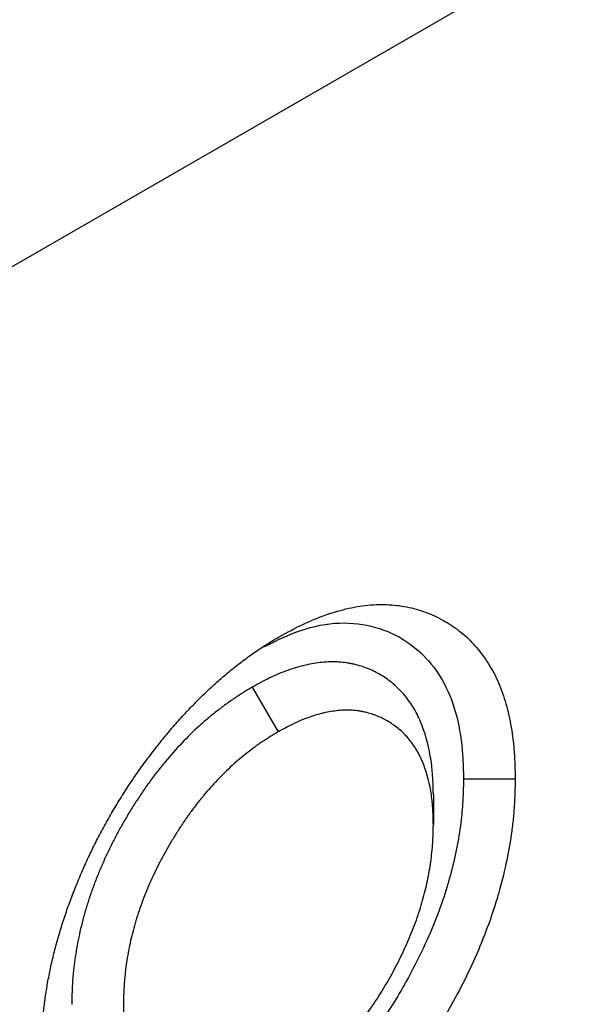
# Model space of a CAD drawing. Units: millimetres. Extents: x 0 to 594, y 0 to 420.
# Drawn here: x 326 to 330, y 93 to 98 of the extents above; entities that cross this region are included whole.
import ezdxf

# ---------------------------------------------------------------- set-up
doc = ezdxf.new("R2010")
doc.units = ezdxf.units.MM

msp = doc.modelspace()

# ---------------------------------------------------------------- linework, layer by layer
at = {"color": 7, "linetype": 'Continuous', "lineweight": 25}
for p, q in [((234.953307, 43.784667), (376.374663, 125.425478)), ((327.756055, 94.297955), (327.897397, 94.052899)), ((328.74694, 93.707843), (328.746892, 93.544449))]:
    msp.add_line(p, q, dxfattribs=at)
at = {"color": 7, "linetype": 'Continuous', "lineweight": 25, "flags": 128}
msp.add_lwpolyline([(328.911738, 93.796122), (328.996624, 93.796084), (329.081509, 93.796046), (329.194625, 93.795995)], dxfattribs=at)
at = {"color": 7, "linetype": 'Continuous', "lineweight": 25}
for points, knots in [([(327.904393, 94.573964), (327.947151, 94.597369), (327.989908, 94.620774), (328.053774, 94.651364), (328.075018, 94.660797), (328.117353, 94.678229), (328.138443, 94.68623), (328.201388, 94.708234), (328.242915, 94.72024), (328.304247, 94.733974), (328.32453, 94.737838), (328.364689, 94.744054), (328.384564, 94.746403), (328.423824, 94.749511), (328.443211, 94.750278), (328.481484, 94.750349), (328.50037, 94.749656), (328.537621, 94.746907), (328.555982, 94.744843), (328.592118, 94.739311), (328.609891, 94.735839), (328.662251, 94.7233), (328.695895, 94.712144), (328.744465, 94.691828), (328.760341, 94.684458), (328.791486, 94.668613), (328.806756, 94.660141), (328.836699, 94.642172), (328.851364, 94.632662), (328.879951, 94.612451), (328.893873, 94.601749), (328.934338, 94.567661), (328.959604, 94.542327), (329.006786, 94.487199), (329.028696, 94.45739), (329.058782, 94.409344), (329.068345, 94.392771), (329.086434, 94.358471), (329.094959, 94.340743), (329.118829, 94.285775), (329.132492, 94.246783), (329.149754, 94.185429), (329.154975, 94.164501), (329.164445, 94.12182), (329.168696, 94.100069), (329.176312, 94.055859), (329.179661, 94.033391), (329.18388, 93.999116), (329.185152, 93.987595), (329.187408, 93.964357), (329.18839, 93.952638), (329.192553, 93.893556), (329.193589, 93.844776), (329.194625, 93.795995)], [0, 0, 0, 0, 0.0625, 0.0625, 0.09375, 0.09375, 0.125, 0.125, 0.1875, 0.1875, 0.21875, 0.21875, 0.25, 0.25, 0.28125, 0.28125, 0.3125, 0.3125, 0.34375, 0.34375, 0.375, 0.375, 0.4375, 0.4375, 0.46875, 0.46875, 0.5, 0.5, 0.53125, 0.53125, 0.5625, 0.5625, 0.625, 0.625, 0.6875, 0.6875, 0.71875, 0.71875, 0.75, 0.75, 0.8125, 0.8125, 0.84375, 0.84375, 0.875, 0.875, 0.90625, 0.90625, 0.921875, 0.921875, 0.9375, 0.9375, 1, 1, 1, 1]), ([(327.818701, 94.517853), (327.87585, 94.546358), (328.008788, 94.612665), (328.211724, 94.658838), (328.411126, 94.640562), (328.578132, 94.570658), (328.712457, 94.461915), (328.81351, 94.320677), (328.880323, 94.140778), (328.908167, 93.959948), (328.910781, 93.840016), (328.911738, 93.796122)], [0, 0, 0, 0, 0.096865159, 0.22532288, 0.354832515, 0.484622475, 0.59685831, 0.709035909, 0.821872741, 0.934806254, 1, 1, 1, 1]), ([(326.604167, 92.310365), (326.604443, 92.335221), (326.604718, 92.360077), (326.605709, 92.39148), (326.60594, 92.397777), (326.606481, 92.410414), (326.606794, 92.416753), (326.607864, 92.435841), (326.608749, 92.448653), (326.610799, 92.474414), (326.611963, 92.487363), (326.614512, 92.513357), (326.615889, 92.5264), (326.620318, 92.565646), (326.623692, 92.591979), (326.629634, 92.631794), (326.631766, 92.64512), (326.636302, 92.671864), (326.638705, 92.685281), (326.643742, 92.712188), (326.646376, 92.725677), (326.651843, 92.75271), (326.654681, 92.766255), (326.660617, 92.793403), (326.663714, 92.807007), (326.670214, 92.834277), (326.673624, 92.847944), (326.684323, 92.889028), (326.692059, 92.916525), (326.704257, 92.957829), (326.708419, 92.971606), (326.716956, 92.999173), (326.721333, 93.012963), (326.734826, 93.054346), (326.744331, 93.081955), (326.764341, 93.13715), (326.774827, 93.164734), (326.796644, 93.2198), (326.807983, 93.247285), (326.831487, 93.302107), (326.843651, 93.329445), (326.868852, 93.383888), (326.8819, 93.41099), (326.90886, 93.464885), (326.922765, 93.491682), (326.951366, 93.544909), (326.966068, 93.571336), (326.996282, 93.623719), (327.011795, 93.649673), (327.035559, 93.688267), (327.043562, 93.701076), (327.059719, 93.72658), (327.067876, 93.739273), (327.084361, 93.764515), (327.092689, 93.777063), (327.109533, 93.801991), (327.118051, 93.814368), (327.143871, 93.85124), (327.16143, 93.875483), (327.197029, 93.923401), (327.215068, 93.947074), (327.251632, 93.993785), (327.270154, 94.016833), (327.298319, 94.050813), (327.307772, 94.062039), (327.32681, 94.084265), (327.336397, 94.09526), (327.365346, 94.127903), (327.384891, 94.149216), (327.424313, 94.191134), (327.444186, 94.211747), (327.474291, 94.241886), (327.484376, 94.2518), (327.504649, 94.271334), (327.514836, 94.280958), (327.535292, 94.299954), (327.545561, 94.309324), (327.566164, 94.327841), (327.576496, 94.336993), (327.607581, 94.364091), (327.628423, 94.381666), (327.670362, 94.415454), (327.691459, 94.431669), (327.723211, 94.455279), (327.733812, 94.463035), (327.755039, 94.478332), (327.765666, 94.485862), (327.786942, 94.500609), (327.797592, 94.507826), (327.813582, 94.518357), (327.818915, 94.521817), (327.829585, 94.528636), (327.834923, 94.531998), (327.861619, 94.548613), (327.883006, 94.561288), (327.904393, 94.573964)], [0, 0, 0, 0, 0.03125, 0.03125, 0.0390625, 0.0390625, 0.046875, 0.046875, 0.0625, 0.0625, 0.078125, 0.078125, 0.09375, 0.09375, 0.125, 0.125, 0.140625, 0.140625, 0.15625, 0.15625, 0.171875, 0.171875, 0.1875, 0.1875, 0.203125, 0.203125, 0.21875, 0.21875, 0.25, 0.25, 0.265625, 0.265625, 0.28125, 0.28125, 0.3125, 0.3125, 0.34375, 0.34375, 0.375, 0.375, 0.40625, 0.40625, 0.4375, 0.4375, 0.46875, 0.46875, 0.5, 0.5, 0.53125, 0.53125, 0.546875, 0.546875, 0.5625, 0.5625, 0.578125, 0.578125, 0.59375, 0.59375, 0.625, 0.625, 0.65625, 0.65625, 0.6875, 0.6875, 0.703125, 0.703125, 0.71875, 0.71875, 0.75, 0.75, 0.78125, 0.78125, 0.796875, 0.796875, 0.8125, 0.8125, 0.828125, 0.828125, 0.84375, 0.84375, 0.875, 0.875, 0.90625, 0.90625, 0.921875, 0.921875, 0.9375, 0.9375, 0.953125, 0.953125, 0.9609375, 0.9609375, 0.96875, 0.96875, 1, 1, 1, 1]), ([(328.74694, 93.707843), (328.746907, 93.709242), (328.746875, 93.710642), (328.746842, 93.712042), (328.746094, 93.744098), (328.745342, 93.778852), (328.742229, 93.824248), (328.741493, 93.833373), (328.739816, 93.851354), (328.738873, 93.860261), (328.735738, 93.886727), (328.73324, 93.904032), (328.718804, 93.988825), (328.700994, 94.051663), (328.664886, 94.136867), (328.651251, 94.16383), (328.620545, 94.214322), (328.603611, 94.237594), (328.567007, 94.280089), (328.547429, 94.299203), (328.506346, 94.33359), (328.484797, 94.348901), (328.440081, 94.376118), (328.416547, 94.388289), (328.378987, 94.403672), (328.366175, 94.408266), (328.340321, 94.416372), (328.327238, 94.419905), (328.30744, 94.424505), (328.300807, 94.425927), (328.287273, 94.428563), (328.280397, 94.429771), (328.259421, 94.433001), (328.244975, 94.434632), (328.22254, 94.436039), (328.214966, 94.436327), (328.199856, 94.436558), (328.192289, 94.436504), (328.169579, 94.435879), (328.154425, 94.43485), (328.109104, 94.430304), (328.078312, 94.425267), (328.015519, 94.411014), (327.983256, 94.401726), (327.933865, 94.384047), (327.917371, 94.377582), (327.884378, 94.363594), (327.867817, 94.356041), (327.818591, 94.332108), (327.788057, 94.315397), (327.759927, 94.300066), (327.758637, 94.299362), (327.757346, 94.298659), (327.756055, 94.297955)], [-0.00272874, -0.00272874, -0.00272874, -0.00272874, 0, 0, 0, 0.0625, 0.0625, 0.078125, 0.078125, 0.09375, 0.09375, 0.125, 0.125, 0.25, 0.25, 0.3125, 0.3125, 0.375, 0.375, 0.4375, 0.4375, 0.5, 0.5, 0.5625, 0.5625, 0.59375, 0.59375, 0.625, 0.625, 0.640625, 0.640625, 0.65625, 0.65625, 0.6875, 0.6875, 0.703125, 0.703125, 0.71875, 0.71875, 0.75, 0.75, 0.8125, 0.8125, 0.875, 0.875, 0.90625, 0.90625, 0.9375, 0.9375, 1, 1, 1, 1.00286787, 1.00286787, 1.00286787, 1.00286787]), ([(327.756055, 94.297955), (327.754764, 94.29717), (327.753474, 94.296385), (327.752183, 94.2956), (327.72395, 94.278427), (327.693212, 94.259806), (327.651824, 94.232091), (327.643494, 94.226381), (327.626992, 94.214814), (327.61878, 94.208932), (327.594267, 94.191011), (327.578088, 94.178702), (327.546079, 94.153491), (327.530074, 94.140459), (327.497899, 94.113267), (327.481765, 94.099135), (327.433327, 94.054975), (327.401775, 94.02389), (327.340456, 93.959278), (327.310569, 93.92563), (327.26684, 93.873149), (327.25237, 93.855221), (327.230892, 93.827659), (327.223771, 93.81836), (327.209616, 93.799536), (327.20256, 93.789978), (327.181779, 93.761303), (327.1684, 93.742148), (327.148968, 93.713486), (327.142598, 93.703943), (327.130057, 93.684898), (327.123903, 93.675426), (327.105483, 93.646696), (327.09333, 93.627223), (327.069372, 93.587617), (327.05753, 93.567413), (327.034488, 93.526691), (327.023311, 93.506233), (327.001635, 93.465185), (326.991161, 93.444651), (326.970746, 93.40323), (326.960785, 93.382287), (326.941453, 93.339961), (326.93205, 93.318493), (326.914104, 93.275586), (326.905575, 93.254206), (326.889341, 93.211653), (326.881666, 93.190576), (326.866916, 93.148157), (326.85984, 93.126774), (326.846414, 93.083715), (326.84004, 93.061927), (326.822433, 92.997198), (326.812669, 92.954986), (326.800402, 92.89306), (326.796709, 92.87263), (326.790051, 92.832202), (326.787092, 92.812276), (326.781802, 92.772474), (326.779479, 92.752577), (326.776548, 92.722795), (326.775663, 92.712879), (326.77409, 92.693078), (326.7734, 92.683131), (326.770503, 92.634528), (326.769801, 92.598988), (326.769101, 92.565981), (326.769069, 92.564482), (326.769038, 92.562984), (326.769006, 92.561485)], [-0.00285756, -0.00285756, -0.00285756, -0.00285756, 0, 0, 0, 0.0625, 0.0625, 0.078125, 0.078125, 0.09375, 0.09375, 0.125, 0.125, 0.15625, 0.15625, 0.1875, 0.1875, 0.25, 0.25, 0.3125, 0.3125, 0.34375, 0.34375, 0.359375, 0.359375, 0.375, 0.375, 0.40625, 0.40625, 0.421875, 0.421875, 0.4375, 0.4375, 0.46875, 0.46875, 0.5, 0.5, 0.53125, 0.53125, 0.5625, 0.5625, 0.59375, 0.59375, 0.625, 0.625, 0.65625, 0.65625, 0.6875, 0.6875, 0.71875, 0.71875, 0.75, 0.75, 0.8125, 0.8125, 0.84375, 0.84375, 0.875, 0.875, 0.90625, 0.90625, 0.921875, 0.921875, 0.9375, 0.9375, 1, 1, 1, 1.00283784, 1.00283784, 1.00283784, 1.00283784]), ([(328.746892, 93.544449), (328.746144, 93.576508), (328.745396, 93.608568), (328.742726, 93.647508), (328.742102, 93.655237), (328.740672, 93.670573), (328.739867, 93.67818), (328.737186, 93.700811), (328.735046, 93.715645), (328.722646, 93.788478), (328.707327, 93.842488), (328.676432, 93.915389), (328.664816, 93.938335), (328.638858, 93.98102), (328.624508, 94.000751), (328.593361, 94.03691), (328.576562, 94.053335), (328.540967, 94.083129), (328.522172, 94.096497), (328.482903, 94.120398), (328.462441, 94.130955), (328.430357, 94.144094), (328.419426, 94.148015), (328.397147, 94.155001), (328.385799, 94.158068), (328.368512, 94.162084), (328.362706, 94.163328), (328.351004, 94.165608), (328.345108, 94.166643), (328.327273, 94.169389), (328.315189, 94.170744), (328.296734, 94.171902), (328.290526, 94.172138), (328.278009, 94.17233), (328.2717, 94.172285), (328.25264, 94.171761), (328.239758, 94.170892), (328.20073, 94.166977), (328.174214, 94.162637), (328.120355, 94.150412), (328.093013, 94.142523), (328.051535, 94.127676), (328.037632, 94.122228), (328.009729, 94.110399), (327.995729, 94.104016), (327.953664, 94.083565), (327.92553, 94.068232), (327.897397, 94.052899)], [0, 0, 0, 0, 0.0625, 0.0625, 0.078125, 0.078125, 0.09375, 0.09375, 0.125, 0.125, 0.25, 0.25, 0.3125, 0.3125, 0.375, 0.375, 0.4375, 0.4375, 0.5, 0.5, 0.5625, 0.5625, 0.59375, 0.59375, 0.625, 0.625, 0.640625, 0.640625, 0.65625, 0.65625, 0.6875, 0.6875, 0.703125, 0.703125, 0.71875, 0.71875, 0.75, 0.75, 0.8125, 0.8125, 0.875, 0.875, 0.90625, 0.90625, 0.9375, 0.9375, 1, 1, 1, 1]), ([(327.897397, 94.052899), (327.869162, 94.035724), (327.840926, 94.018549), (327.805764, 93.995003), (327.798738, 93.990187), (327.784703, 93.98035), (327.777694, 93.975329), (327.756699, 93.959981), (327.742745, 93.949367), (327.714953, 93.927477), (327.701115, 93.916207), (327.673607, 93.892959), (327.659937, 93.880981), (327.619257, 93.843894), (327.59258, 93.817624), (327.540368, 93.762608), (327.514832, 93.733859), (327.477544, 93.689108), (327.465286, 93.673917), (327.447215, 93.650727), (327.441244, 93.64293), (327.429417, 93.627201), (327.423561, 93.619269), (327.406174, 93.595277), (327.394818, 93.579028), (327.378096, 93.554361), (327.372574, 93.54609), (327.361627, 93.529466), (327.356201, 93.521114), (327.340066, 93.495949), (327.329506, 93.479023), (327.308848, 93.444872), (327.298752, 93.427645), (327.27909, 93.392897), (327.269519, 93.37538), (327.250895, 93.340113), (327.241841, 93.322364), (327.224258, 93.286688), (327.215733, 93.26876), (327.19929, 93.232758), (327.191374, 93.214684), (327.17621, 93.178428), (327.168955, 93.160247), (327.155063, 93.123833), (327.148423, 93.1056), (327.135743, 93.069135), (327.129713, 93.050902), (327.11836, 93.014493), (327.113043, 92.996316), (327.098254, 92.941946), (327.089901, 92.905914), (327.079309, 92.852445), (327.076103, 92.834715), (327.070296, 92.799453), (327.067692, 92.781919), (327.06306, 92.747069), (327.061041, 92.729758), (327.058507, 92.704015), (327.057745, 92.695472), (327.056394, 92.678468), (327.055807, 92.670009), (327.053299, 92.627931), (327.0526, 92.594921), (327.051901, 92.561912)], [0, 0, 0, 0, 0.0625, 0.0625, 0.078125, 0.078125, 0.09375, 0.09375, 0.125, 0.125, 0.15625, 0.15625, 0.1875, 0.1875, 0.25, 0.25, 0.3125, 0.3125, 0.34375, 0.34375, 0.359375, 0.359375, 0.375, 0.375, 0.40625, 0.40625, 0.421875, 0.421875, 0.4375, 0.4375, 0.46875, 0.46875, 0.5, 0.5, 0.53125, 0.53125, 0.5625, 0.5625, 0.59375, 0.59375, 0.625, 0.625, 0.65625, 0.65625, 0.6875, 0.6875, 0.71875, 0.71875, 0.75, 0.75, 0.8125, 0.8125, 0.84375, 0.84375, 0.875, 0.875, 0.90625, 0.90625, 0.921875, 0.921875, 0.9375, 0.9375, 1, 1, 1, 1]), ([(328.911738, 93.796122), (328.910658, 93.747935), (328.909534, 93.70234), (328.906001, 93.64724), (328.905163, 93.636025), (328.903231, 93.613332), (328.902141, 93.60191), (328.898507, 93.567439), (328.895599, 93.544183), (328.885479, 93.473747), (328.876903, 93.426064), (328.856207, 93.329829), (328.844168, 93.28159), (328.823444, 93.209755), (328.816037, 93.185722), (328.800217, 93.137279), (328.791817, 93.112911), (328.765258, 93.039488), (328.746023, 92.990855), (328.704538, 92.895129), (328.681821, 92.846973), (328.633116, 92.750267), (328.607546, 92.702531), (328.554127, 92.608942), (328.526097, 92.56278), (328.467636, 92.47191), (328.437443, 92.427548), (328.344453, 92.299188), (328.278452, 92.218895), (328.175069, 92.109179), (328.139794, 92.0743), (328.068072, 92.008351), (328.031351, 91.977031), (327.975475, 91.932676), (327.956837, 91.918427), (327.928912, 91.897938), (327.919609, 91.891256), (327.901023, 91.8782), (327.891777, 91.871851), (327.846211, 91.841303), (327.80742, 91.817588), (327.766204, 91.792532)], [0.001746443, 0.001746443, 0.001746443, 0.001746443, 0.0625, 0.0625, 0.078125, 0.078125, 0.09375, 0.09375, 0.125, 0.125, 0.1875, 0.1875, 0.25, 0.25, 0.28125, 0.28125, 0.3125, 0.3125, 0.375, 0.375, 0.4375, 0.4375, 0.5, 0.5, 0.5625, 0.5625, 0.625, 0.625, 0.75, 0.75, 0.8125, 0.8125, 0.875, 0.875, 0.90625, 0.90625, 0.921875, 0.921875, 0.9375, 0.9375, 0.998296799, 0.998296799, 0.998296799, 0.998296799]), ([(329.194625, 93.795995), (329.193516, 93.746273), (329.192407, 93.696551), (329.188336, 93.633054), (329.187383, 93.620284), (329.185197, 93.594612), (329.183966, 93.58171), (329.179867, 93.542828), (329.176594, 93.51667), (329.16524, 93.437641), (329.155631, 93.384226), (329.132438, 93.276378), (329.118869, 93.221941), (329.095204, 93.13991), (329.086756, 93.112504), (329.068841, 93.057643), (329.059373, 93.030189), (329.029596, 92.947868), (329.007926, 92.893045), (328.960735, 92.784154), (328.935206, 92.730088), (328.881288, 92.623031), (328.852908, 92.570038), (328.793314, 92.465629), (328.762091, 92.414217), (328.697183, 92.313325), (328.66351, 92.263833), (328.558815, 92.119315), (328.484034, 92.028275), (328.366406, 91.90344), (328.326294, 91.863781), (328.244782, 91.78883), (328.203381, 91.753533), (328.140687, 91.703766), (328.11969, 91.687711), (328.088092, 91.664527), (328.077542, 91.656949), (328.056415, 91.642108), (328.045838, 91.634846), (327.992904, 91.599357), (327.950397, 91.573522), (327.907891, 91.547687)], [0, 0, 0, 0, 0.0625, 0.0625, 0.078125, 0.078125, 0.09375, 0.09375, 0.125, 0.125, 0.1875, 0.1875, 0.25, 0.25, 0.28125, 0.28125, 0.3125, 0.3125, 0.375, 0.375, 0.4375, 0.4375, 0.5, 0.5, 0.5625, 0.5625, 0.625, 0.625, 0.75, 0.75, 0.8125, 0.8125, 0.875, 0.875, 0.90625, 0.90625, 0.921875, 0.921875, 0.9375, 0.9375, 1, 1, 1, 1]), ([(327.906392, 92.063848), (327.934486, 92.08096), (327.96258, 92.098078), (328.018207, 92.135462), (328.045739, 92.155745), (328.100271, 92.199298), (328.127272, 92.22257), (328.167389, 92.259642), (328.180697, 92.272361), (328.207175, 92.298579), (328.220393, 92.312131), (328.285413, 92.381276), (328.333842, 92.440857), (328.40188, 92.535706), (328.423807, 92.568216), (328.466329, 92.634823), (328.486998, 92.669095), (328.526123, 92.738109), (328.544646, 92.772942), (328.579497, 92.843297), (328.59584, 92.878814), (328.618902, 92.932544), (328.626341, 92.950532), (328.640626, 92.986695), (328.647492, 93.004933), (328.666859, 93.059439), (328.678177, 93.095447), (328.698402, 93.166965), (328.707254, 93.202464), (328.721942, 93.272838), (328.727834, 93.307726), (328.737477, 93.377058), (328.741164, 93.411524), (328.745456, 93.478698), (328.746174, 93.511573), (328.746892, 93.544449)], [0, 0, 0, 0, 0.0625, 0.0625, 0.125, 0.125, 0.1875, 0.1875, 0.21875, 0.21875, 0.25, 0.25, 0.375, 0.375, 0.4375, 0.4375, 0.5, 0.5, 0.5625, 0.5625, 0.625, 0.625, 0.65625, 0.65625, 0.6875, 0.6875, 0.75, 0.75, 0.8125, 0.8125, 0.875, 0.875, 0.9375, 0.9375, 1, 1, 1, 1]), ([(327.051901, 92.561912), (327.05284, 92.525843), (327.05378, 92.489774), (327.056905, 92.445971), (327.057631, 92.437277), (327.059297, 92.420034), (327.060235, 92.411484), (327.063369, 92.386064), (327.065881, 92.369422), (327.074698, 92.32051), (327.082264, 92.289234), (327.096485, 92.24503), (327.101715, 92.230758), (327.113072, 92.20312), (327.119196, 92.189752), (327.132233, 92.163877), (327.139136, 92.151359), (327.153772, 92.127311), (327.161506, 92.115783), (327.17788, 92.09388), (327.186525, 92.083512), (327.204648, 92.063916), (327.214127, 92.054688), (327.233834, 92.03734), (327.244061, 92.02922), (327.265268, 92.014214), (327.276246, 92.007329), (327.310314, 91.988715), (327.334516, 91.97899), (327.358718, 91.969265)], [0, 0, 0, 0, 0.125, 0.125, 0.15625, 0.15625, 0.1875, 0.1875, 0.25, 0.25, 0.375, 0.375, 0.4375, 0.4375, 0.5, 0.5, 0.5625, 0.5625, 0.625, 0.625, 0.6875, 0.6875, 0.75, 0.75, 0.8125, 0.8125, 0.875, 0.875, 1, 1, 1, 1])]:
    msp.add_open_spline(points, degree=3, knots=knots, dxfattribs=at)

doc.saveas('drawing.dxf')
